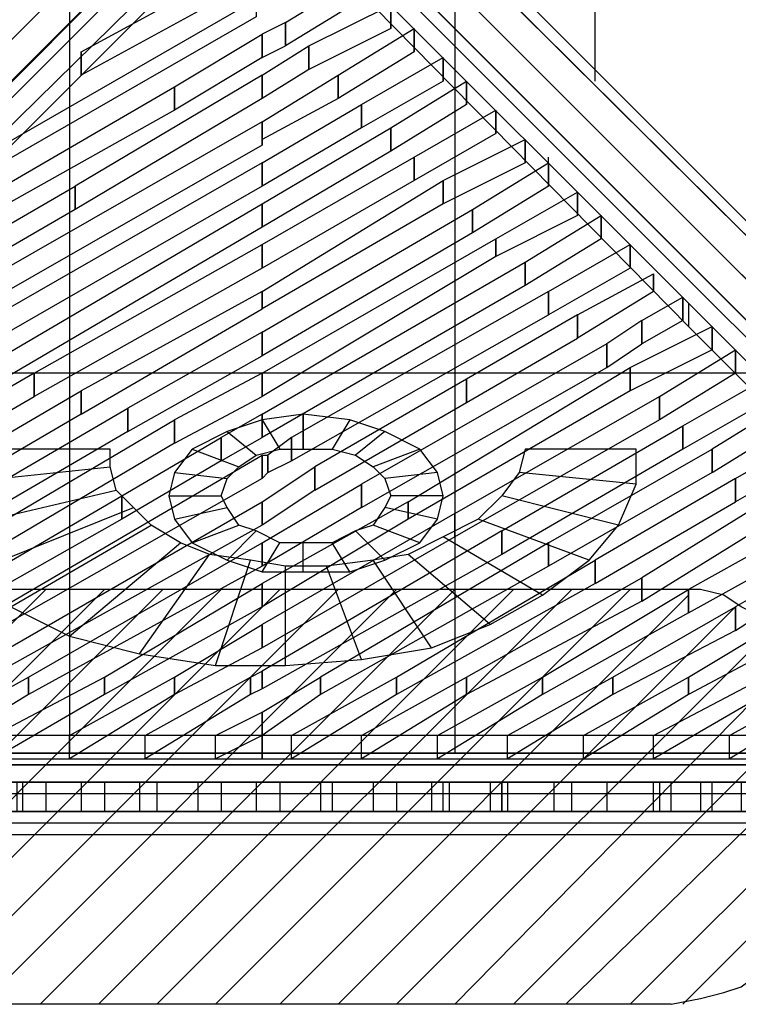
# Model space of a CAD drawing. Units: millimetres. Extents: x -2852 to 6880, y -4299 to 4539.
# Drawn here: x 3465 to 3986, y -1609 to -895 of the extents above; entities that cross this region are included whole.
import ezdxf

# ---------------------------------------------------------------- set-up
doc = ezdxf.new("R2010")
doc.units = ezdxf.units.MM
doc.layers.add('KAISERSLAUTERN', color=7, linetype='Continuous')

msp = doc.modelspace()

# ---------------------------------------------------------------- linework, layer by layer
at = {"layer": 'KAISERSLAUTERN', "lineweight": 25}
for points in [[(3500.98, -29.65), (3500.98, -1426.65)], [(3780.37, -29.65), (3780.37, -1426.65)], [(3881.97, -939.81), (3881.97, -728.14)], [(3699.93, -762), (3683, -774.72), (4292.61, -1384.31), (4313.78, -1371.61)], [(3716.86, -766.24), (3699.93, -762), (4313.78, -1371.61), (4330.71, -1380.07)], [(3699.93, -762), (4313.78, -1371.61)], [(3721.1, -783.17), (3716.86, -766.24), (4330.71, -1380.07), (4334.93, -1392.78)], [(3716.86, -766.24), (4330.71, -1380.07)], [(3606.81, -791.65), (3594.1, -774.72), (2984.51, -1384.31), (2997.2, -1405.48)], [(3594.1, -774.72), (2984.51, -1384.31)], [(3683, -774.72), (3670.3, -791.65), (4284.13, -1405.48), (4292.61, -1384.31)], [(3683, -774.72), (4292.61, -1384.31)], [(3556.01, -783.17), (3564.47, -804.34), (2954.88, -1413.94), (2942.17, -1392.78)], [(3712.64, -804.34), (3721.1, -783.17), (4334.93, -1392.78), (4322.24, -1413.94)], [(3721.1, -783.17), (4334.93, -1392.78)], [(3602.57, -808.58), (3606.81, -791.65), (2997.2, -1405.48), (2988.74, -1422.41)], [(3606.81, -791.65), (2997.2, -1405.48)], [(3670.3, -791.65), (3674.54, -808.58), (4288.37, -1422.41), (4284.13, -1405.48)], [(3670.3, -791.65), (4284.13, -1405.48)], [(3564.47, -804.34), (3585.64, -812.8), (2971.81, -1426.65), (2954.88, -1413.94)], [(3564.47, -804.34), (2954.88, -1413.94)], [(3691.47, -812.8), (3712.64, -804.34), (4322.24, -1413.94), (4305.3, -1426.65)], [(3712.64, -804.34), (4322.24, -1413.94)], [(3585.64, -812.8), (3602.57, -808.58), (2988.74, -1422.41), (2971.81, -1426.65)], [(3585.64, -812.8), (2971.81, -1426.65)], [(3602.57, -808.58), (2988.74, -1422.41)], [(3674.54, -808.58), (3691.47, -812.8), (4305.3, -1426.65), (4288.37, -1422.41), (3674.54, -808.58)], [(4288.37, -1422.41), (4305.3, -1426.65), (4322.24, -1413.94), (4334.93, -1392.78), (4330.71, -1380.07), (4313.78, -1371.61), (4292.61, -1384.31), (4284.13, -1405.48), (4288.37, -1422.41), (3674.54, -808.58)], [(3674.54, -808.58), (4288.37, -1422.41)], [(3691.47, -812.8), (4305.3, -1426.65)], [(3572.95, -859.38), (3327.4, -1100.67), (3327.4, -1117.61), (3572.95, -872.07), (3572.95, -859.38)], [(3708.41, -859.38), (3949.7, -1100.67), (3949.7, -1117.61), (3708.41, -872.07), (3708.41, -859.38)], [(3509.43, -918.64), (3602.57, -867.84), (3602.57, -884.77), (3509.43, -935.57), (3509.43, -918.64)], [(3657.61, -897.48), (3712.64, -863.62), (3712.64, -880.55), (3657.61, -914.42), (3657.61, -897.48)], [(3437.47, -994.84), (3636.44, -880.55), (3636.44, -893.24), (3437.47, -1007.54), (3437.47, -994.84)], [(3674.54, -914.42), (3733.81, -884.77), (3733.81, -901.7), (3674.54, -931.35), (3674.54, -914.42)], [(3695.71, -935.57), (3750.73, -901.7), (3750.73, -918.64), (3695.71, -952.5), (3695.71, -935.57)], [(3577.17, -944.04), (3640.68, -905.94), (3640.68, -922.87), (3577.17, -960.98), (3577.17, -944.04)], [(3640.68, -935.57), (3674.54, -914.42), (3674.54, -931.35), (3640.68, -952.5), (3640.68, -935.57)], [(3712.64, -956.74), (3771.9, -922.87), (3771.9, -939.81), (3712.64, -973.67), (3712.64, -956.74)], [(3640.68, -935.57), (3640.68, -952.5), (3505.2, -1032.94), (3505.2, -1016.01)], [(3640.68, -969.45), (3695.71, -935.57), (3695.71, -952.5), (3640.68, -982.15), (3640.68, -969.45)], [(3733.81, -973.67), (3788.83, -939.81), (3788.83, -956.74), (3733.81, -990.6), (3733.81, -973.67)], [(3365.5, -1066.81), (3577.17, -944.04), (3577.17, -960.98), (3365.5, -1079.5), (3365.5, -1066.81)], [(3640.68, -999.08), (3712.64, -956.74), (3712.64, -973.67), (3640.68, -1016.01), (3640.68, -999.08)], [(3750.73, -994.84), (3810, -960.98), (3810, -977.91), (3750.73, -1011.77), (3750.73, -994.84)], [(3640.68, -969.45), (3640.68, -986.38), (3433.23, -1104.91), (3433.23, -1087.98)], [(3640.68, -1028.71), (3733.81, -973.67), (3733.81, -990.6), (3640.68, -1045.64), (3640.68, -1028.71)], [(3771.9, -1011.77), (3831.17, -982.15), (3831.17, -999.08), (3771.9, -1028.71), (3771.9, -1011.77)], [(3640.68, -1058.33), (3750.73, -994.84), (3750.73, -1011.77), (3640.68, -1075.28), (3640.68, -1058.33)], [(3848.11, -999.08), (3848.11, -994.84)], [(3640.68, -999.08), (3640.68, -1016.01), (3412.08, -1147.23), (3412.08, -1130.3)], [(3793.07, -1032.94), (3848.11, -999.08), (3848.11, -1016.01), (3793.07, -1049.88), (3793.07, -1032.94)], [(3640.68, -1092.22), (3771.9, -1011.77), (3771.9, -1028.71), (3640.68, -1104.91), (3640.68, -1092.22)], [(3344.35, -1109.15), (3505.2, -1016.01), (3505.2, -1032.94), (3344.35, -1126.08), (3344.35, -1109.15)], [(3810, -1054.11), (3869.28, -1020.25), (3869.28, -1037.18), (3810, -1066.81), (3810, -1054.11)], [(3445.94, -1143.01), (3640.68, -1028.71), (3640.68, -1045.64), (3445.94, -1159.95), (3445.94, -1143.01)], [(3640.68, -1121.84), (3793.07, -1032.94), (3793.07, -1049.88), (3640.68, -1138.78), (3640.68, -1121.84)], [(3831.17, -1071.05), (3886.21, -1037.18), (3886.21, -1054.11), (3831.17, -1087.98), (3831.17, -1071.05)], [(3640.68, -1151.47), (3810, -1054.11), (3810, -1066.81), (3640.68, -1168.4), (3640.68, -1151.47)], [(3475.57, -1151.47), (3640.68, -1058.33), (3640.68, -1075.28), (3475.57, -1168.4), (3475.57, -1151.47)], [(3848.11, -1092.22), (3907.38, -1058.33), (3907.38, -1075.28), (3848.11, -1109.15), (3848.11, -1092.22)], [(3640.68, -1181.12), (3831.17, -1071.05), (3831.17, -1087.98), (3640.68, -1198.05), (3640.68, -1181.12)], [(3869.28, -1109.15), (3924.31, -1079.5), (3924.31, -1092.22), (3869.28, -1126.08), (3869.28, -1109.15)], [(3915.84, -1113.37), (3945.48, -1096.44), (3945.48, -1113.37), (3915.84, -1130.3), (3915.84, -1113.37)], [(4195.23, -1346.21), (3949.7, -1100.67), (3949.7, -1117.61), (4195.23, -1363.14), (4195.23, -1346.21)], [(3907.38, -1147.23), (3966.63, -1117.61), (3966.63, -1134.54), (3907.38, -1164.17), (3907.38, -1147.23)], [(3928.53, -1168.4), (3983.57, -1134.54), (3983.57, -1151.47), (3928.53, -1185.34), (3928.53, -1168.4)], [(4339.17, -1151.47), (2942.17, -1151.47)], [(3945.48, -1189.58), (4004.74, -1155.71), (4004.74, -1172.64), (3945.48, -1206.51), (3945.48, -1189.58)], [(3162.31, -1367.38), (3509.43, -1164.17), (3509.43, -1181.12), (3162.31, -1384.31), (3162.31, -1367.38)], [(3289.31, -1325.04), (3543.3, -1176.88), (3543.3, -1193.81), (3289.31, -1341.97), (3289.31, -1325.04)], [(3670.3, -1181.12), (3640.68, -1185.34), (3653.37, -1206.51), (3670.3, -1206.51), (3670.3, -1181.12)], [(3704.17, -1185.34), (3670.3, -1181.12), (3670.3, -1206.51), (3691.47, -1206.51)], [(3412.08, -1282.71), (3577.17, -1185.34), (3577.17, -1202.27), (3412.08, -1299.65), (3412.08, -1282.71)], [(3640.68, -1185.34), (3615.27, -1193.81), (3636.44, -1210.75), (3653.37, -1206.51)], [(3729.58, -1193.81), (3704.17, -1185.34), (3691.47, -1206.51), (3708.41, -1210.75)], [(3539.06, -1240.37), (3611.03, -1198.05), (3611.03, -1214.98), (3539.06, -1257.31), (3539.06, -1240.37)], [(3615.27, -1193.81), (3589.88, -1206.51), (3623.74, -1219.2), (3636.44, -1210.75)], [(3754.97, -1206.51), (3729.58, -1193.81), (3708.41, -1210.75), (3721.1, -1219.2)], [(3983.57, -1227.68), (4042.84, -1193.81), (4042.84, -1210.75), (3983.57, -1244.61), (3983.57, -1227.68)], [(3361.28, -1206.51), (3369.74, -1236.14), (3530.61, -1219.2), (3530.61, -1206.51), (3361.28, -1206.51)], [(3365.5, -1371.61), (3640.68, -1210.75), (3640.68, -1227.68), (3365.5, -1384.31), (3365.5, -1371.61)], [(3589.88, -1206.51), (3577.17, -1223.44), (3615.27, -1227.68), (3623.74, -1219.2)], [(3640.68, -1210.75), (3644.9, -1210.75), (3644.9, -1223.44), (3640.68, -1227.68), (3640.68, -1210.75)], [(3767.68, -1223.44), (3754.97, -1206.51), (3721.1, -1219.2), (3729.58, -1227.68)], [(3911.6, -1231.92), (3911.6, -1206.51), (3831.17, -1206.51), (3826.94, -1223.44)], [(3848.11, -1274.24), (3966.63, -1206.51), (3966.63, -1223.44), (3848.11, -1291.17), (3848.11, -1274.24)], [(3369.74, -1236.14), (3390.91, -1270), (3534.84, -1236.14), (3530.61, -1219.2)], [(3640.68, -1244.61), (3678.78, -1219.2), (3678.78, -1236.14), (3640.68, -1261.54), (3640.68, -1244.61)], [(3577.17, -1223.44), (3572.95, -1240.37), (3611.03, -1240.37), (3615.27, -1227.68)], [(3771.9, -1240.37), (3767.68, -1223.44), (3729.58, -1227.68), (3733.81, -1240.37)], [(3898.9, -1261.54), (3911.6, -1231.92), (3826.94, -1223.44), (3814.24, -1240.37)], [(3640.68, -1274.24), (3712.64, -1231.92), (3712.64, -1248.85), (3640.68, -1291.17), (3640.68, -1274.24)], [(3314.7, -1371.61), (3539.06, -1240.37), (3539.06, -1257.31), (3314.7, -1384.31), (3314.7, -1371.61)], [(3390.91, -1270), (3420.53, -1299.65), (3547.54, -1248.85), (3534.84, -1236.14)], [(3572.95, -1240.37), (3577.17, -1257.31), (3615.27, -1248.85), (3611.03, -1240.37)], [(3767.68, -1257.31), (3771.9, -1240.37), (3733.81, -1240.37), (3729.58, -1248.85)], [(3877.73, -1286.95), (3898.9, -1261.54), (3814.24, -1240.37), (3797.31, -1257.31)], [(3420.53, -1371.61), (3640.68, -1244.61), (3640.68, -1261.54), (3420.53, -1384.31), (3420.53, -1371.61)], [(3746.51, -1244.61), (3746.51, -1257.31), (3640.68, -1320.82), (3640.68, -1303.88)], [(3420.53, -1299.65), (3458.64, -1320.82), (3560.23, -1261.54), (3547.54, -1248.85)], [(3577.17, -1257.31), (3589.88, -1274.24), (3623.74, -1261.54), (3615.27, -1248.85)], [(3780.37, -1253.07), (3780.37, -1270), (3640.68, -1350.44), (3640.68, -1333.51)], [(3754.97, -1274.24), (3767.68, -1257.31), (3729.58, -1248.85), (3721.1, -1261.54)], [(3458.64, -1320.82), (3500.98, -1341.97), (3581.4, -1274.24), (3560.23, -1261.54)], [(3589.88, -1274.24), (3615.27, -1286.95), (3636.44, -1265.78), (3623.74, -1261.54)], [(3729.58, -1286.95), (3754.97, -1274.24), (3721.1, -1261.54), (3708.41, -1265.78)], [(3843.87, -1312.34), (3877.73, -1286.95), (3797.31, -1257.31), (3771.9, -1270)], [(3615.27, -1286.95), (3640.68, -1295.41), (3653.37, -1274.24), (3636.44, -1265.78)], [(3814.24, -1265.78), (3814.24, -1282.71), (3640.68, -1380.07), (3640.68, -1367.38)], [(3704.17, -1295.41), (3729.58, -1286.95), (3708.41, -1265.78), (3691.47, -1274.24)], [(3471.33, -1371.61), (3640.68, -1274.24), (3640.68, -1291.17), (3471.33, -1384.31), (3471.33, -1371.61)], [(3500.98, -1341.97), (3551.78, -1354.68), (3602.57, -1282.71), (3581.4, -1274.24)], [(3640.68, -1295.41), (3670.3, -1295.41), (3670.3, -1274.24), (3653.37, -1274.24)], [(3670.3, -1295.41), (3704.17, -1295.41), (3691.47, -1274.24), (3670.3, -1274.24)], [(3848.11, -1274.24), (3848.11, -1291.17), (3683, -1384.31), (3683, -1371.61)], [(3805.77, -1333.51), (3843.87, -1312.34), (3771.9, -1270), (3746.51, -1282.71)], [(3551.78, -1354.68), (3606.81, -1363.14), (3632.2, -1286.95), (3602.57, -1282.71)], [(3763.44, -1350.44), (3805.77, -1333.51), (3746.51, -1282.71), (3721.1, -1286.95)], [(3606.81, -1363.14), (3657.61, -1363.14), (3657.61, -1291.17), (3632.2, -1286.95)], [(3712.64, -1358.9), (3763.44, -1350.44), (3721.1, -1286.95), (3687.24, -1291.17)], [(3738.03, -1371.61), (3881.97, -1286.95), (3881.97, -1303.88), (3738.03, -1384.31), (3738.03, -1371.61)], [(3657.61, -1363.14), (3712.64, -1358.9), (3687.24, -1291.17), (3657.61, -1291.17)], [(3526.37, -1371.61), (3640.68, -1303.88), (3640.68, -1320.82), (3526.37, -1384.31), (3526.37, -1371.61)], [(3788.83, -1371.61), (3915.84, -1299.65), (3915.84, -1316.58), (3788.83, -1384.31), (3788.83, -1371.61)], [(3484.04, -1308.1), (3246.97, -1545.18)], [(3526.37, -1308.1), (3263.9, -1570.57)], [(3568.71, -1308.1), (3285.07, -1591.74)], [(3611.03, -1308.1), (3314.7, -1604.45)], [(3937.01, -1308.1), (3340.11, -1308.1)], [(3653.37, -1308.1), (3352.8, -1608.67)], [(3695.71, -1308.1), (3395.14, -1608.67)], [(3738.03, -1308.1), (3437.47, -1608.67)], [(3780.37, -1308.1), (3479.81, -1608.67)], [(3822.7, -1308.1), (3522.15, -1608.67)], [(3865.04, -1308.1), (3564.47, -1608.67)], [(3907.38, -1308.1), (3606.81, -1608.67)], [(3949.7, -1312.34), (3653.37, -1608.67)], [(3843.87, -1371.61), (3949.7, -1308.1), (3949.7, -1325.04), (3843.87, -1384.31), (3843.87, -1371.61)], [(4038.6, -1409.72), (4038.6, -1388.55), (4034.36, -1371.61), (4025.91, -1358.9), (4017.43, -1341.97), (4004.74, -1329.27), (3987.8, -1320.82), (3975.11, -1312.34), (3958.18, -1308.1), (3937.01, -1308.1)], [(3983.57, -1320.82), (3695.71, -1608.67)], [(3894.67, -1371.61), (3983.57, -1320.82), (3983.57, -1337.75), (3894.67, -1384.31), (3894.67, -1371.61)], [(3577.17, -1371.61), (3640.68, -1333.51), (3640.68, -1350.44), (3577.17, -1384.31), (3577.17, -1371.61)], [(3949.7, -1371.61), (4013.21, -1333.51), (4013.21, -1350.44), (3949.7, -1384.31), (3949.7, -1371.61)], [(4008.97, -1337.75), (3738.03, -1608.67)], [(4025.91, -1358.9), (3780.37, -1608.67)], [(3632.2, -1371.61), (3640.68, -1367.38), (3640.68, -1380.07), (3632.2, -1384.31), (3632.2, -1371.61)], [(3395.14, -1413.94), (3471.33, -1371.61), (3471.33, -1384.31), (3395.14, -1430.87), (3395.14, -1413.94)], [(3445.94, -1413.94), (3526.37, -1371.61), (3526.37, -1384.31), (3445.94, -1430.87), (3445.94, -1413.94)], [(3500.98, -1413.94), (3577.17, -1371.61), (3577.17, -1384.31), (3500.98, -1430.87), (3500.98, -1413.94)], [(3556.01, -1413.94), (3632.2, -1371.61), (3632.2, -1384.31), (3556.01, -1430.87), (3556.01, -1413.94)], [(3640.68, -1397), (3683, -1371.61), (3683, -1384.31), (3640.68, -1413.94), (3640.68, -1397)], [(3661.85, -1413.94), (3738.03, -1371.61), (3738.03, -1384.31), (3661.85, -1430.87), (3661.85, -1413.94)], [(3712.64, -1413.94), (3788.83, -1371.61), (3788.83, -1384.31), (3712.64, -1430.87), (3712.64, -1413.94)], [(3767.68, -1413.94), (3843.87, -1371.61), (3843.87, -1384.31), (3767.68, -1430.87), (3767.68, -1413.94)], [(3818.48, -1413.94), (3894.67, -1371.61), (3894.67, -1384.31), (3818.48, -1430.87), (3818.48, -1413.94)], [(3873.51, -1413.94), (3949.7, -1371.61), (3949.7, -1384.31), (3873.51, -1430.87), (3873.51, -1413.94)], [(3924.31, -1413.94), (4004.74, -1371.61), (4004.74, -1384.31), (3924.31, -1430.87), (3924.31, -1413.94)], [(3979.35, -1413.94), (4055.53, -1371.61), (4055.53, -1384.31), (3979.35, -1430.87), (3979.35, -1413.94)], [(3606.81, -1413.94), (3640.68, -1397), (3640.68, -1413.94), (3606.81, -1430.87), (3606.81, -1413.94)], [(4038.6, -1392.78), (3822.7, -1608.67)], [(3640.68, -1430.87), (3640.68, -1413.94), (3149.61, -1413.94), (3149.61, -1430.87), (3640.68, -1430.87)], [(4127.5, -1430.87), (4127.5, -1413.94), (3640.68, -1413.94), (3640.68, -1430.87), (4127.5, -1430.87)], [(4250.27, -1435.11), (4250.27, -1426.65), (3026.85, -1426.65), (3026.85, -1435.11), (4250.27, -1435.11)], [(4250.27, -1435.11), (4250.27, -1426.65), (3026.85, -1426.65), (3026.85, -1435.11)], [(4250.27, -1426.65), (3026.85, -1426.65)], [(4250.27, -1435.11), (4250.27, -1426.65), (3026.85, -1426.65), (3026.85, -1435.11), (4250.27, -1435.11)], [(4250.27, -1435.11), (4250.27, -1426.65), (3026.85, -1426.65), (3026.85, -1435.11)], [(4250.27, -1426.65), (3026.85, -1426.65)], [(4250.27, -1435.11), (4250.27, -1456.28), (3026.85, -1456.28), (3026.85, -1435.11)], [(4250.27, -1456.28), (4250.27, -1435.11), (3026.85, -1435.11), (3026.85, -1456.28)], [(4250.27, -1435.11), (3026.85, -1435.11)], [(4250.27, -1435.11), (3026.85, -1435.11)], [(4250.27, -1435.11), (4250.27, -1456.28), (3026.85, -1456.28), (3026.85, -1435.11)], [(4250.27, -1456.28), (4250.27, -1435.11), (3026.85, -1435.11), (3026.85, -1456.28)], [(4250.27, -1435.11), (3026.85, -1435.11)], [(4250.27, -1435.11), (3026.85, -1435.11)], [(4038.6, -1435.11), (3860.8, -1608.67)], [(4127.5, -1468.97), (4127.5, -1447.8), (3149.61, -1447.8), (3149.61, -1468.97), (4127.5, -1468.97)], [(4127.5, -1468.97), (4127.5, -1447.8), (3149.61, -1447.8), (3149.61, -1468.97), (4127.5, -1468.97)], [(4127.5, -1447.8), (3149.61, -1447.8)], [(3149.61, -1447.8), (4127.5, -1447.8)], [(3382.43, -1447.8), (3881.97, -1447.8)], [(3395.14, -1447.8), (3729.58, -1447.8)], [(3924.31, -1468.97), (3924.31, -1447.8), (3424.77, -1447.8), (3424.77, -1468.97), (3924.31, -1468.97)], [(3771.9, -1468.97), (3771.9, -1447.8), (3441.7, -1447.8), (3441.7, -1468.97), (3771.9, -1468.97)], [(3814.24, -1468.97), (3814.24, -1447.8), (3462.87, -1447.8), (3462.87, -1468.97), (3814.24, -1468.97)], [(3966.63, -1468.97), (3966.63, -1447.8), (3467.11, -1447.8), (3467.11, -1468.97), (3966.63, -1468.97)], [(3814.24, -1468.97), (3814.24, -1447.8), (3484.04, -1447.8), (3484.04, -1468.97), (3814.24, -1468.97)], [(4008.97, -1468.97), (4008.97, -1447.8), (3509.43, -1447.8), (3509.43, -1468.97), (4008.97, -1468.97)], [(3865.04, -1468.97), (3865.04, -1447.8), (3526.37, -1447.8), (3526.37, -1468.97), (3865.04, -1468.97)], [(4051.31, -1468.97), (4051.31, -1447.8), (3551.78, -1447.8), (3551.78, -1468.97), (4051.31, -1468.97)], [(3937.01, -1468.97), (3937.01, -1447.8), (3564.47, -1447.8), (3564.47, -1468.97), (3937.01, -1468.97)], [(4093.64, -1468.97), (4093.64, -1447.8), (3594.1, -1447.8), (3594.1, -1468.97), (4093.64, -1468.97)], [(4305.3, -1468.97), (4305.3, -1447.8), (3611.03, -1447.8), (3611.03, -1468.97), (4305.3, -1468.97)], [(4135.98, -1468.97), (4135.98, -1447.8), (3636.44, -1447.8), (3636.44, -1468.97), (4135.98, -1468.97)], [(4305.3, -1468.97), (4305.3, -1447.8), (3653.37, -1447.8), (3653.37, -1468.97), (4305.3, -1468.97)], [(4157.15, -1468.97), (4157.15, -1447.8), (3683, -1447.8), (3683, -1468.97), (4157.15, -1468.97)], [(4305.3, -1468.97), (4305.3, -1447.8), (3691.47, -1447.8), (3691.47, -1468.97), (4305.3, -1468.97)], [(4169.84, -1468.97), (4169.84, -1447.8), (3721.1, -1447.8), (3721.1, -1468.97), (4169.84, -1468.97)], [(4305.3, -1468.97), (4305.3, -1447.8), (3738.03, -1447.8), (3738.03, -1468.97), (4305.3, -1468.97)], [(4186.78, -1468.97), (4186.78, -1447.8), (3763.44, -1447.8), (3763.44, -1468.97), (4186.78, -1468.97)], [(4305.3, -1468.97), (4305.3, -1447.8), (3776.14, -1447.8), (3776.14, -1468.97), (4305.3, -1468.97)], [(4207.95, -1468.97), (4207.95, -1447.8), (3805.77, -1447.8), (3805.77, -1468.97), (4207.95, -1468.97)], [(3852.34, -1468.97), (3852.34, -1447.8), (3814.24, -1447.8), (3814.24, -1468.97), (3852.34, -1468.97)], [(4305.3, -1468.97), (4305.3, -1447.8), (3818.48, -1447.8), (3818.48, -1468.97), (4305.3, -1468.97)], [(3852.34, -1447.8), (3890.45, -1447.8), (3890.45, -1468.97), (3852.34, -1468.97)], [(3890.45, -1447.8), (3928.53, -1447.8), (3928.53, -1468.97), (3890.45, -1468.97)], [(3928.53, -1447.8), (3958.18, -1447.8), (3958.18, -1468.97), (3928.53, -1468.97)], [(3958.18, -1447.8), (3987.8, -1447.8), (3987.8, -1468.97), (3958.18, -1468.97)], [(4250.27, -1456.28), (4250.27, -1477.45), (3026.85, -1477.45), (3026.85, -1456.28)], [(4250.27, -1477.45), (4250.27, -1456.28), (3026.85, -1456.28), (3026.85, -1477.45)], [(4250.27, -1456.28), (3026.85, -1456.28)], [(4250.27, -1456.28), (3026.85, -1456.28)], [(4250.27, -1456.28), (4250.27, -1477.45), (3026.85, -1477.45), (3026.85, -1456.28)], [(4250.27, -1477.45), (4250.27, -1456.28), (3026.85, -1456.28), (3026.85, -1477.45)], [(4250.27, -1456.28), (3026.85, -1456.28)], [(4250.27, -1456.28), (3026.85, -1456.28)], [(4127.5, -1468.97), (3149.61, -1468.97)], [(3149.61, -1468.97), (4127.5, -1468.97)], [(4250.27, -1477.45), (4250.27, -1485.91), (3026.85, -1485.91), (3026.85, -1477.45)], [(4250.27, -1485.91), (4250.27, -1477.45), (3026.85, -1477.45), (3026.85, -1485.91)], [(4250.27, -1477.45), (3026.85, -1477.45)], [(4250.27, -1477.45), (3026.85, -1477.45)], [(4250.27, -1477.45), (4250.27, -1485.91), (3026.85, -1485.91), (3026.85, -1477.45)], [(4250.27, -1485.91), (4250.27, -1477.45), (3026.85, -1477.45), (3026.85, -1485.91)], [(4250.27, -1477.45), (3026.85, -1477.45)], [(4250.27, -1477.45), (3026.85, -1477.45)], [(4038.6, -1477.45), (3907.38, -1608.67)], [(4250.27, -1485.91), (3026.85, -1485.91)], [(4250.27, -1485.91), (3026.85, -1485.91)], [(3937.01, -1608.67), (3958.18, -1604.45), (3975.11, -1600.21), (3987.8, -1595.98), (4004.74, -1583.28), (4017.43, -1570.57), (4025.91, -1557.87), (4034.36, -1540.94), (4038.6, -1524.01), (4038.6, -1507.08)], [(4038.6, -1515.55), (3945.48, -1608.67)], [(3937.01, -1608.67), (3340.11, -1608.67)]]:
    msp.add_lwpolyline(points, dxfattribs=at)
for points, knots in [([(3733.81, -884.77), (3733.81, -884.77), (3733.81, -901.7), (3733.81, -901.7), (3733.81, -901.7), (3733.81, -884.77), (3733.81, -884.77)], [0, 0, 0, 0, 1, 1, 1, 2, 2, 2, 2]), ([(3640.68, -905.94), (3640.68, -905.94), (3657.61, -897.48), (3657.61, -897.48), (3657.61, -897.48), (3657.61, -914.42), (3657.61, -914.42), (3657.61, -914.42), (3640.68, -922.87), (3640.68, -922.87), (3640.68, -922.87), (3640.68, -905.94), (3640.68, -905.94), (3640.68, -905.94), (3640.68, -922.87), (3640.68, -922.87), (3640.68, -922.87), (3640.68, -905.94), (3640.68, -905.94)], [0, 0, 0, 0, 1, 1, 1, 2, 2, 2, 3, 3, 3, 4, 4, 4, 5, 5, 5, 6, 6, 6, 6]), ([(3657.61, -897.48), (3657.61, -897.48), (3657.61, -914.42), (3657.61, -914.42), (3657.61, -914.42), (3657.61, -897.48), (3657.61, -897.48)], [0, 0, 0, 0, 1, 1, 1, 2, 2, 2, 2]), ([(3750.73, -901.7), (3750.73, -901.7), (3750.73, -918.64), (3750.73, -918.64), (3750.73, -918.64), (3750.73, -901.7), (3750.73, -901.7)], [0, 0, 0, 0, 1, 1, 1, 2, 2, 2, 2]), ([(3509.43, -918.64), (3509.43, -918.64), (3509.43, -935.57), (3509.43, -935.57), (3509.43, -935.57), (3509.43, -918.64), (3509.43, -918.64)], [0, 0, 0, 0, 1, 1, 1, 2, 2, 2, 2]), ([(3674.54, -914.42), (3674.54, -914.42), (3674.54, -931.35), (3674.54, -931.35), (3674.54, -931.35), (3674.54, -914.42), (3674.54, -914.42)], [0, 0, 0, 0, 1, 1, 1, 2, 2, 2, 2]), ([(3771.9, -922.87), (3771.9, -922.87), (3771.9, -939.81), (3771.9, -939.81), (3771.9, -939.81), (3771.9, -922.87), (3771.9, -922.87)], [0, 0, 0, 0, 1, 1, 1, 2, 2, 2, 2]), ([(3640.68, -935.57), (3640.68, -935.57), (3640.68, -952.5), (3640.68, -952.5), (3640.68, -952.5), (3640.68, -935.57), (3640.68, -935.57), (3640.68, -935.57), (3505.2, -1016.01), (3505.2, -1016.01)], [0, 0, 0, 0, 1, 1, 1, 2, 2, 2, 3, 3, 3, 3]), ([(3695.71, -935.57), (3695.71, -935.57), (3695.71, -952.5), (3695.71, -952.5), (3695.71, -952.5), (3695.71, -935.57), (3695.71, -935.57)], [0, 0, 0, 0, 1, 1, 1, 2, 2, 2, 2]), ([(3788.83, -939.81), (3788.83, -939.81), (3788.83, -956.74), (3788.83, -956.74), (3788.83, -956.74), (3788.83, -939.81), (3788.83, -939.81)], [0, 0, 0, 0, 1, 1, 1, 2, 2, 2, 2]), ([(3577.17, -944.04), (3577.17, -944.04), (3577.17, -960.98), (3577.17, -960.98), (3577.17, -960.98), (3577.17, -944.04), (3577.17, -944.04)], [0, 0, 0, 0, 1, 1, 1, 2, 2, 2, 2]), ([(3712.64, -956.74), (3712.64, -956.74), (3712.64, -973.67), (3712.64, -973.67), (3712.64, -973.67), (3712.64, -956.74), (3712.64, -956.74)], [0, 0, 0, 0, 1, 1, 1, 2, 2, 2, 2]), ([(3810, -960.98), (3810, -960.98), (3810, -977.91), (3810, -977.91), (3810, -977.91), (3810, -960.98), (3810, -960.98)], [0, 0, 0, 0, 1, 1, 1, 2, 2, 2, 2]), ([(3640.68, -969.45), (3640.68, -969.45), (3640.68, -986.38), (3640.68, -986.38), (3640.68, -986.38), (3640.68, -969.45), (3640.68, -969.45), (3640.68, -969.45), (3433.23, -1087.98), (3433.23, -1087.98)], [0, 0, 0, 0, 1, 1, 1, 2, 2, 2, 3, 3, 3, 3]), ([(3733.81, -973.67), (3733.81, -973.67), (3733.81, -990.6), (3733.81, -990.6), (3733.81, -990.6), (3733.81, -973.67), (3733.81, -973.67)], [0, 0, 0, 0, 1, 1, 1, 2, 2, 2, 2]), ([(3831.17, -982.15), (3831.17, -982.15), (3831.17, -999.08), (3831.17, -999.08), (3831.17, -999.08), (3831.17, -982.15), (3831.17, -982.15)], [0, 0, 0, 0, 1, 1, 1, 2, 2, 2, 2]), ([(3750.73, -994.84), (3750.73, -994.84), (3750.73, -1011.77), (3750.73, -1011.77), (3750.73, -1011.77), (3750.73, -994.84), (3750.73, -994.84)], [0, 0, 0, 0, 1, 1, 1, 2, 2, 2, 2]), ([(3640.68, -999.08), (3640.68, -999.08), (3640.68, -1016.01), (3640.68, -1016.01), (3640.68, -1016.01), (3640.68, -999.08), (3640.68, -999.08), (3640.68, -999.08), (3412.08, -1130.3), (3412.08, -1130.3)], [0, 0, 0, 0, 1, 1, 1, 2, 2, 2, 3, 3, 3, 3]), ([(3848.11, -999.08), (3848.11, -999.08), (3848.11, -1016.01), (3848.11, -1016.01), (3848.11, -1016.01), (3848.11, -999.08), (3848.11, -999.08)], [0, 0, 0, 0, 1, 1, 1, 2, 2, 2, 2]), ([(3771.9, -1011.77), (3771.9, -1011.77), (3771.9, -1028.71), (3771.9, -1028.71), (3771.9, -1028.71), (3771.9, -1011.77), (3771.9, -1011.77)], [0, 0, 0, 0, 1, 1, 1, 2, 2, 2, 2]), ([(3505.2, -1016.01), (3505.2, -1016.01), (3505.2, -1032.94), (3505.2, -1032.94), (3505.2, -1032.94), (3505.2, -1016.01), (3505.2, -1016.01)], [0, 0, 0, 0, 1, 1, 1, 2, 2, 2, 2]), ([(3869.28, -1020.25), (3869.28, -1020.25), (3869.28, -1037.18), (3869.28, -1037.18), (3869.28, -1037.18), (3869.28, -1020.25), (3869.28, -1020.25)], [0, 0, 0, 0, 1, 1, 1, 2, 2, 2, 2]), ([(3640.68, -1028.71), (3640.68, -1028.71), (3640.68, -1045.64), (3640.68, -1045.64), (3640.68, -1045.64), (3640.68, -1028.71), (3640.68, -1028.71)], [0, 0, 0, 0, 1, 1, 1, 2, 2, 2, 2]), ([(3793.07, -1032.94), (3793.07, -1032.94), (3793.07, -1049.88), (3793.07, -1049.88), (3793.07, -1049.88), (3793.07, -1032.94), (3793.07, -1032.94)], [0, 0, 0, 0, 1, 1, 1, 2, 2, 2, 2]), ([(3886.21, -1037.18), (3886.21, -1037.18), (3886.21, -1054.11), (3886.21, -1054.11), (3886.21, -1054.11), (3886.21, -1037.18), (3886.21, -1037.18)], [0, 0, 0, 0, 1, 1, 1, 2, 2, 2, 2]), ([(3810, -1054.11), (3810, -1054.11), (3810, -1066.81), (3810, -1066.81), (3810, -1066.81), (3810, -1054.11), (3810, -1054.11)], [0, 0, 0, 0, 1, 1, 1, 2, 2, 2, 2]), ([(3640.68, -1058.33), (3640.68, -1058.33), (3640.68, -1075.28), (3640.68, -1075.28), (3640.68, -1075.28), (3640.68, -1058.33), (3640.68, -1058.33)], [0, 0, 0, 0, 1, 1, 1, 2, 2, 2, 2]), ([(3907.38, -1058.33), (3907.38, -1058.33), (3907.38, -1075.28), (3907.38, -1075.28), (3907.38, -1075.28), (3907.38, -1058.33), (3907.38, -1058.33)], [0, 0, 0, 0, 1, 1, 1, 2, 2, 2, 2]), ([(3831.17, -1071.05), (3831.17, -1071.05), (3831.17, -1087.98), (3831.17, -1087.98), (3831.17, -1087.98), (3831.17, -1071.05), (3831.17, -1071.05)], [0, 0, 0, 0, 1, 1, 1, 2, 2, 2, 2]), ([(3924.31, -1079.5), (3924.31, -1079.5), (3924.31, -1092.22), (3924.31, -1092.22), (3924.31, -1092.22), (3924.31, -1079.5), (3924.31, -1079.5)], [0, 0, 0, 0, 1, 1, 1, 2, 2, 2, 2]), ([(3509.43, -1164.17), (3509.43, -1164.17), (3640.68, -1092.22), (3640.68, -1092.22), (3640.68, -1092.22), (3640.68, -1104.91), (3640.68, -1104.91), (3640.68, -1104.91), (3509.43, -1181.12), (3509.43, -1181.12), (3509.43, -1181.12), (3509.43, -1164.17), (3509.43, -1164.17), (3509.43, -1164.17), (3509.43, -1181.12), (3509.43, -1181.12), (3509.43, -1181.12), (3509.43, -1164.17), (3509.43, -1164.17)], [0, 0, 0, 0, 1, 1, 1, 2, 2, 2, 3, 3, 3, 4, 4, 4, 5, 5, 5, 6, 6, 6, 6]), ([(3640.68, -1092.22), (3640.68, -1092.22), (3640.68, -1104.91), (3640.68, -1104.91), (3640.68, -1104.91), (3640.68, -1092.22), (3640.68, -1092.22)], [0, 0, 0, 0, 1, 1, 1, 2, 2, 2, 2]), ([(3661.85, -1198.05), (3661.85, -1198.05), (3848.11, -1092.22), (3848.11, -1092.22), (3848.11, -1092.22), (3848.11, -1109.15), (3848.11, -1109.15), (3848.11, -1109.15), (3661.85, -1214.98), (3661.85, -1214.98), (3661.85, -1214.98), (3661.85, -1198.05), (3661.85, -1198.05), (3661.85, -1198.05), (3661.85, -1214.98), (3661.85, -1214.98), (3661.85, -1214.98), (3661.85, -1198.05), (3661.85, -1198.05)], [0, 0, 0, 0, 1, 1, 1, 2, 2, 2, 3, 3, 3, 4, 4, 4, 5, 5, 5, 6, 6, 6, 6]), ([(3848.11, -1092.22), (3848.11, -1092.22), (3848.11, -1109.15), (3848.11, -1109.15), (3848.11, -1109.15), (3848.11, -1092.22), (3848.11, -1092.22)], [0, 0, 0, 0, 1, 1, 1, 2, 2, 2, 2]), ([(3945.48, -1096.44), (3945.48, -1096.44), (3945.48, -1113.37), (3945.48, -1113.37), (3945.48, -1113.37), (3945.48, -1096.44), (3945.48, -1096.44)], [0, 0, 0, 0, 1, 1, 1, 2, 2, 2, 2]), ([(3788.83, -1155.71), (3788.83, -1155.71), (3869.28, -1109.15), (3869.28, -1109.15), (3869.28, -1109.15), (3869.28, -1126.08), (3869.28, -1126.08), (3869.28, -1126.08), (3788.83, -1172.64), (3788.83, -1172.64), (3788.83, -1172.64), (3788.83, -1155.71), (3788.83, -1155.71), (3788.83, -1155.71), (3788.83, -1172.64), (3788.83, -1172.64), (3788.83, -1172.64), (3788.83, -1155.71), (3788.83, -1155.71)], [0, 0, 0, 0, 1, 1, 1, 2, 2, 2, 3, 3, 3, 4, 4, 4, 5, 5, 5, 6, 6, 6, 6]), ([(3869.28, -1109.15), (3869.28, -1109.15), (3869.28, -1126.08), (3869.28, -1126.08), (3869.28, -1126.08), (3869.28, -1109.15), (3869.28, -1109.15)], [0, 0, 0, 0, 1, 1, 1, 2, 2, 2, 2]), ([(3890.45, -1130.3), (3890.45, -1130.3), (3915.84, -1113.37), (3915.84, -1113.37), (3915.84, -1113.37), (3915.84, -1130.3), (3915.84, -1130.3), (3915.84, -1130.3), (3890.45, -1147.23), (3890.45, -1147.23), (3890.45, -1147.23), (3890.45, -1130.3), (3890.45, -1130.3), (3890.45, -1130.3), (3890.45, -1147.23), (3890.45, -1147.23), (3890.45, -1147.23), (3890.45, -1130.3), (3890.45, -1130.3)], [0, 0, 0, 0, 1, 1, 1, 2, 2, 2, 3, 3, 3, 4, 4, 4, 5, 5, 5, 6, 6, 6, 6]), ([(3915.84, -1113.37), (3915.84, -1113.37), (3915.84, -1130.3), (3915.84, -1130.3), (3915.84, -1130.3), (3915.84, -1113.37), (3915.84, -1113.37)], [0, 0, 0, 0, 1, 1, 1, 2, 2, 2, 2]), ([(3966.63, -1117.61), (3966.63, -1117.61), (3966.63, -1134.54), (3966.63, -1134.54), (3966.63, -1134.54), (3966.63, -1117.61), (3966.63, -1117.61)], [0, 0, 0, 0, 1, 1, 1, 2, 2, 2, 2]), ([(3543.3, -1176.88), (3543.3, -1176.88), (3640.68, -1121.84), (3640.68, -1121.84), (3640.68, -1121.84), (3640.68, -1138.78), (3640.68, -1138.78), (3640.68, -1138.78), (3543.3, -1193.81), (3543.3, -1193.81), (3543.3, -1193.81), (3543.3, -1176.88), (3543.3, -1176.88), (3543.3, -1176.88), (3543.3, -1193.81), (3543.3, -1193.81), (3543.3, -1193.81), (3543.3, -1176.88), (3543.3, -1176.88)], [0, 0, 0, 0, 1, 1, 1, 2, 2, 2, 3, 3, 3, 4, 4, 4, 5, 5, 5, 6, 6, 6, 6]), ([(3640.68, -1121.84), (3640.68, -1121.84), (3640.68, -1138.78), (3640.68, -1138.78), (3640.68, -1138.78), (3640.68, -1121.84), (3640.68, -1121.84)], [0, 0, 0, 0, 1, 1, 1, 2, 2, 2, 2]), ([(3712.64, -1231.92), (3712.64, -1231.92), (3890.45, -1130.3), (3890.45, -1130.3), (3890.45, -1130.3), (3890.45, -1147.23), (3890.45, -1147.23), (3890.45, -1147.23), (3712.64, -1248.85), (3712.64, -1248.85), (3712.64, -1248.85), (3712.64, -1231.92), (3712.64, -1231.92), (3712.64, -1231.92), (3712.64, -1248.85), (3712.64, -1248.85), (3712.64, -1248.85), (3712.64, -1231.92), (3712.64, -1231.92)], [0, 0, 0, 0, 1, 1, 1, 2, 2, 2, 3, 3, 3, 4, 4, 4, 5, 5, 5, 6, 6, 6, 6]), ([(3983.57, -1134.54), (3983.57, -1134.54), (3983.57, -1151.47), (3983.57, -1151.47), (3983.57, -1151.47), (3983.57, -1134.54), (3983.57, -1134.54)], [0, 0, 0, 0, 1, 1, 1, 2, 2, 2, 2]), ([(3746.51, -1244.61), (3746.51, -1244.61), (3907.38, -1147.23), (3907.38, -1147.23), (3907.38, -1147.23), (3907.38, -1164.17), (3907.38, -1164.17), (3907.38, -1164.17), (3746.51, -1257.31), (3746.51, -1257.31), (3746.51, -1257.31), (3746.51, -1244.61), (3746.51, -1244.61), (3746.51, -1244.61), (3746.51, -1257.31), (3746.51, -1257.31), (3746.51, -1257.31), (3746.51, -1244.61), (3746.51, -1244.61), (3746.51, -1244.61), (3640.68, -1303.88), (3640.68, -1303.88)], [0, 0, 0, 0, 1, 1, 1, 2, 2, 2, 3, 3, 3, 4, 4, 4, 5, 5, 5, 6, 6, 6, 7, 7, 7, 7]), ([(3907.38, -1147.23), (3907.38, -1147.23), (3907.38, -1164.17), (3907.38, -1164.17), (3907.38, -1164.17), (3907.38, -1147.23), (3907.38, -1147.23)], [0, 0, 0, 0, 1, 1, 1, 2, 2, 2, 2]), ([(3213.1, -1303.88), (3213.1, -1303.88), (3475.57, -1151.47), (3475.57, -1151.47), (3475.57, -1151.47), (3475.57, -1168.4), (3475.57, -1168.4), (3475.57, -1168.4), (3213.1, -1320.82), (3213.1, -1320.82), (3213.1, -1320.82), (3213.1, -1303.88), (3213.1, -1303.88), (3213.1, -1303.88), (3213.1, -1320.82), (3213.1, -1320.82), (3213.1, -1320.82), (3213.1, -1303.88), (3213.1, -1303.88)], [0, 0, 0, 0, 1, 1, 1, 2, 2, 2, 3, 3, 3, 4, 4, 4, 5, 5, 5, 6, 6, 6, 6]), ([(3475.57, -1151.47), (3475.57, -1151.47), (3475.57, -1168.4), (3475.57, -1168.4), (3475.57, -1168.4), (3475.57, -1151.47), (3475.57, -1151.47)], [0, 0, 0, 0, 1, 1, 1, 2, 2, 2, 2]), ([(3577.17, -1185.34), (3577.17, -1185.34), (3640.68, -1151.47), (3640.68, -1151.47), (3640.68, -1151.47), (3640.68, -1168.4), (3640.68, -1168.4), (3640.68, -1168.4), (3577.17, -1202.27), (3577.17, -1202.27), (3577.17, -1202.27), (3577.17, -1185.34), (3577.17, -1185.34), (3577.17, -1185.34), (3577.17, -1202.27), (3577.17, -1202.27), (3577.17, -1202.27), (3577.17, -1185.34), (3577.17, -1185.34)], [0, 0, 0, 0, 1, 1, 1, 2, 2, 2, 3, 3, 3, 4, 4, 4, 5, 5, 5, 6, 6, 6, 6]), ([(3640.68, -1151.47), (3640.68, -1151.47), (3640.68, -1168.4), (3640.68, -1168.4), (3640.68, -1168.4), (3640.68, -1151.47), (3640.68, -1151.47)], [0, 0, 0, 0, 1, 1, 1, 2, 2, 2, 2]), ([(3678.78, -1219.2), (3678.78, -1219.2), (3788.83, -1155.71), (3788.83, -1155.71), (3788.83, -1155.71), (3788.83, -1172.64), (3788.83, -1172.64), (3788.83, -1172.64), (3678.78, -1236.14), (3678.78, -1236.14), (3678.78, -1236.14), (3678.78, -1219.2), (3678.78, -1219.2), (3678.78, -1219.2), (3678.78, -1236.14), (3678.78, -1236.14), (3678.78, -1236.14), (3678.78, -1219.2), (3678.78, -1219.2)], [0, 0, 0, 0, 1, 1, 1, 2, 2, 2, 3, 3, 3, 4, 4, 4, 5, 5, 5, 6, 6, 6, 6]), ([(3780.37, -1253.07), (3780.37, -1253.07), (3928.53, -1168.4), (3928.53, -1168.4), (3928.53, -1168.4), (3928.53, -1185.34), (3928.53, -1185.34), (3928.53, -1185.34), (3780.37, -1270), (3780.37, -1270), (3780.37, -1270), (3780.37, -1253.07), (3780.37, -1253.07), (3780.37, -1253.07), (3780.37, -1270), (3780.37, -1270), (3780.37, -1270), (3780.37, -1253.07), (3780.37, -1253.07), (3780.37, -1253.07), (3640.68, -1333.51), (3640.68, -1333.51)], [0, 0, 0, 0, 1, 1, 1, 2, 2, 2, 3, 3, 3, 4, 4, 4, 5, 5, 5, 6, 6, 6, 7, 7, 7, 7]), ([(3928.53, -1168.4), (3928.53, -1168.4), (3928.53, -1185.34), (3928.53, -1185.34), (3928.53, -1185.34), (3928.53, -1168.4), (3928.53, -1168.4)], [0, 0, 0, 0, 1, 1, 1, 2, 2, 2, 2]), ([(3966.63, -1206.51), (3966.63, -1206.51), (4021.67, -1172.64), (4021.67, -1172.64), (4021.67, -1172.64), (4021.67, -1189.58), (4021.67, -1189.58), (4021.67, -1189.58), (3966.63, -1223.44), (3966.63, -1223.44), (3966.63, -1223.44), (3966.63, -1206.51), (3966.63, -1206.51), (3966.63, -1206.51), (3966.63, -1223.44), (3966.63, -1223.44), (3966.63, -1223.44), (3966.63, -1206.51), (3966.63, -1206.51)], [0, 0, 0, 0, 1, 1, 1, 2, 2, 2, 3, 3, 3, 4, 4, 4, 5, 5, 5, 6, 6, 6, 6]), ([(3611.03, -1198.05), (3611.03, -1198.05), (3640.68, -1181.12), (3640.68, -1181.12), (3640.68, -1181.12), (3640.68, -1198.05), (3640.68, -1198.05), (3640.68, -1198.05), (3611.03, -1214.98), (3611.03, -1214.98), (3611.03, -1214.98), (3611.03, -1198.05), (3611.03, -1198.05), (3611.03, -1198.05), (3611.03, -1214.98), (3611.03, -1214.98), (3611.03, -1214.98), (3611.03, -1198.05), (3611.03, -1198.05)], [0, 0, 0, 0, 1, 1, 1, 2, 2, 2, 3, 3, 3, 4, 4, 4, 5, 5, 5, 6, 6, 6, 6]), ([(3640.68, -1181.12), (3640.68, -1181.12), (3640.68, -1198.05), (3640.68, -1198.05), (3640.68, -1198.05), (3640.68, -1181.12), (3640.68, -1181.12)], [0, 0, 0, 0, 1, 1, 1, 2, 2, 2, 2]), ([(3814.24, -1265.78), (3814.24, -1265.78), (3945.48, -1189.58), (3945.48, -1189.58), (3945.48, -1189.58), (3945.48, -1206.51), (3945.48, -1206.51), (3945.48, -1206.51), (3814.24, -1282.71), (3814.24, -1282.71), (3814.24, -1282.71), (3814.24, -1265.78), (3814.24, -1265.78), (3814.24, -1265.78), (3814.24, -1282.71), (3814.24, -1282.71), (3814.24, -1282.71), (3814.24, -1265.78), (3814.24, -1265.78), (3814.24, -1265.78), (3640.68, -1367.38), (3640.68, -1367.38)], [0, 0, 0, 0, 1, 1, 1, 2, 2, 2, 3, 3, 3, 4, 4, 4, 5, 5, 5, 6, 6, 6, 7, 7, 7, 7]), ([(3945.48, -1189.58), (3945.48, -1189.58), (3945.48, -1206.51), (3945.48, -1206.51), (3945.48, -1206.51), (3945.48, -1189.58), (3945.48, -1189.58)], [0, 0, 0, 0, 1, 1, 1, 2, 2, 2, 2]), ([(3644.9, -1210.75), (3644.9, -1210.75), (3661.85, -1198.05), (3661.85, -1198.05), (3661.85, -1198.05), (3661.85, -1214.98), (3661.85, -1214.98), (3661.85, -1214.98), (3644.9, -1223.44), (3644.9, -1223.44), (3644.9, -1223.44), (3644.9, -1210.75), (3644.9, -1210.75), (3644.9, -1210.75), (3644.9, -1223.44), (3644.9, -1223.44), (3644.9, -1223.44), (3644.9, -1210.75), (3644.9, -1210.75)], [0, 0, 0, 0, 1, 1, 1, 2, 2, 2, 3, 3, 3, 4, 4, 4, 5, 5, 5, 6, 6, 6, 6]), ([(3881.97, -1286.95), (3881.97, -1286.95), (3983.57, -1227.68), (3983.57, -1227.68), (3983.57, -1227.68), (3983.57, -1244.61), (3983.57, -1244.61), (3983.57, -1244.61), (3881.97, -1303.88), (3881.97, -1303.88), (3881.97, -1303.88), (3881.97, -1286.95), (3881.97, -1286.95), (3881.97, -1286.95), (3881.97, -1303.88), (3881.97, -1303.88), (3881.97, -1303.88), (3881.97, -1286.95), (3881.97, -1286.95)], [0, 0, 0, 0, 1, 1, 1, 2, 2, 2, 3, 3, 3, 4, 4, 4, 5, 5, 5, 6, 6, 6, 6]), ([(3983.57, -1227.68), (3983.57, -1227.68), (3983.57, -1244.61), (3983.57, -1244.61), (3983.57, -1244.61), (3983.57, -1227.68), (3983.57, -1227.68)], [0, 0, 0, 0, 1, 1, 1, 2, 2, 2, 2]), ([(3539.06, -1240.37), (3539.06, -1240.37), (3539.06, -1257.31), (3539.06, -1257.31), (3539.06, -1257.31), (3539.06, -1240.37), (3539.06, -1240.37)], [0, 0, 0, 0, 1, 1, 1, 2, 2, 2, 2]), ([(3915.84, -1299.65), (3915.84, -1299.65), (4004.74, -1244.61), (4004.74, -1244.61), (4004.74, -1244.61), (4004.74, -1261.54), (4004.74, -1261.54), (4004.74, -1261.54), (3915.84, -1316.58), (3915.84, -1316.58), (3915.84, -1316.58), (3915.84, -1299.65), (3915.84, -1299.65), (3915.84, -1299.65), (3915.84, -1316.58), (3915.84, -1316.58), (3915.84, -1316.58), (3915.84, -1299.65), (3915.84, -1299.65)], [0, 0, 0, 0, 1, 1, 1, 2, 2, 2, 3, 3, 3, 4, 4, 4, 5, 5, 5, 6, 6, 6, 6]), ([(3949.7, -1308.1), (3949.7, -1308.1), (4025.91, -1265.78), (4025.91, -1265.78), (4025.91, -1265.78), (4025.91, -1282.71), (4025.91, -1282.71), (4025.91, -1282.71), (3949.7, -1325.04), (3949.7, -1325.04), (3949.7, -1325.04), (3949.7, -1308.1), (3949.7, -1308.1), (3949.7, -1308.1), (3949.7, -1325.04), (3949.7, -1325.04), (3949.7, -1325.04), (3949.7, -1308.1), (3949.7, -1308.1)], [0, 0, 0, 0, 1, 1, 1, 2, 2, 2, 3, 3, 3, 4, 4, 4, 5, 5, 5, 6, 6, 6, 6]), ([(3848.11, -1274.24), (3848.11, -1274.24), (3848.11, -1291.17), (3848.11, -1291.17), (3848.11, -1291.17), (3848.11, -1274.24), (3848.11, -1274.24), (3848.11, -1274.24), (3683, -1371.61), (3683, -1371.61)], [0, 0, 0, 0, 1, 1, 1, 2, 2, 2, 3, 3, 3, 3]), ([(3983.57, -1320.82), (3983.57, -1320.82), (4042.84, -1286.95), (4042.84, -1286.95), (4042.84, -1286.95), (4042.84, -1299.65), (4042.84, -1299.65), (4042.84, -1299.65), (3983.57, -1337.75), (3983.57, -1337.75), (3983.57, -1337.75), (3983.57, -1320.82), (3983.57, -1320.82), (3983.57, -1320.82), (3983.57, -1337.75), (3983.57, -1337.75), (3983.57, -1337.75), (3983.57, -1320.82), (3983.57, -1320.82)], [0, 0, 0, 0, 1, 1, 1, 2, 2, 2, 3, 3, 3, 4, 4, 4, 5, 5, 5, 6, 6, 6, 6]), ([(3471.33, -1371.61), (3471.33, -1371.61), (3471.33, -1384.31), (3471.33, -1384.31), (3471.33, -1384.31), (3471.33, -1371.61), (3471.33, -1371.61)], [0, 0, 0, 0, 1, 1, 1, 2, 2, 2, 2]), ([(3526.37, -1371.61), (3526.37, -1371.61), (3526.37, -1384.31), (3526.37, -1384.31), (3526.37, -1384.31), (3526.37, -1371.61), (3526.37, -1371.61)], [0, 0, 0, 0, 1, 1, 1, 2, 2, 2, 2]), ([(3577.17, -1371.61), (3577.17, -1371.61), (3577.17, -1384.31), (3577.17, -1384.31), (3577.17, -1384.31), (3577.17, -1371.61), (3577.17, -1371.61)], [0, 0, 0, 0, 1, 1, 1, 2, 2, 2, 2]), ([(3632.2, -1371.61), (3632.2, -1371.61), (3632.2, -1384.31), (3632.2, -1384.31), (3632.2, -1384.31), (3632.2, -1371.61), (3632.2, -1371.61)], [0, 0, 0, 0, 1, 1, 1, 2, 2, 2, 2]), ([(3683, -1371.61), (3683, -1371.61), (3683, -1384.31), (3683, -1384.31), (3683, -1384.31), (3683, -1371.61), (3683, -1371.61)], [0, 0, 0, 0, 1, 1, 1, 2, 2, 2, 2]), ([(3738.03, -1371.61), (3738.03, -1371.61), (3738.03, -1384.31), (3738.03, -1384.31), (3738.03, -1384.31), (3738.03, -1371.61), (3738.03, -1371.61)], [0, 0, 0, 0, 1, 1, 1, 2, 2, 2, 2]), ([(3788.83, -1371.61), (3788.83, -1371.61), (3788.83, -1384.31), (3788.83, -1384.31), (3788.83, -1384.31), (3788.83, -1371.61), (3788.83, -1371.61)], [0, 0, 0, 0, 1, 1, 1, 2, 2, 2, 2]), ([(3843.87, -1371.61), (3843.87, -1371.61), (3843.87, -1384.31), (3843.87, -1384.31), (3843.87, -1384.31), (3843.87, -1371.61), (3843.87, -1371.61)], [0, 0, 0, 0, 1, 1, 1, 2, 2, 2, 2]), ([(3894.67, -1371.61), (3894.67, -1371.61), (3894.67, -1384.31), (3894.67, -1384.31), (3894.67, -1384.31), (3894.67, -1371.61), (3894.67, -1371.61)], [0, 0, 0, 0, 1, 1, 1, 2, 2, 2, 2]), ([(3949.7, -1371.61), (3949.7, -1371.61), (3949.7, -1384.31), (3949.7, -1384.31), (3949.7, -1384.31), (3949.7, -1371.61), (3949.7, -1371.61)], [0, 0, 0, 0, 1, 1, 1, 2, 2, 2, 2]), ([(3026.85, -1426.65), (3026.85, -1426.65), (3026.85, -1485.91), (3026.85, -1485.91), (3026.85, -1485.91), (3026.85, -1426.65), (3026.85, -1426.65), (3026.85, -1426.65), (4250.27, -1426.65), (4250.27, -1426.65)], [0, 0, 0, 0, 1, 1, 1, 2, 2, 2, 3, 3, 3, 3]), ([(3026.85, -1426.65), (3026.85, -1426.65), (3026.85, -1485.91), (3026.85, -1485.91), (3026.85, -1485.91), (3026.85, -1426.65), (3026.85, -1426.65), (3026.85, -1426.65), (4250.27, -1426.65), (4250.27, -1426.65)], [0, 0, 0, 0, 1, 1, 1, 2, 2, 2, 3, 3, 3, 3]), ([(3238.51, -1447.8), (3238.51, -1447.8), (3238.51, -1468.97), (3238.51, -1468.97), (3238.51, -1468.97), (3238.51, -1447.8), (3238.51, -1447.8), (3238.51, -1447.8), (4038.6, -1447.8), (4038.6, -1447.8), (4038.6, -1447.8), (4038.6, -1468.97), (4038.6, -1468.97), (4038.6, -1468.97), (3238.51, -1468.97), (3238.51, -1468.97)], [0, 0, 0, 0, 1, 1, 1, 2, 2, 2, 3, 3, 3, 4, 4, 4, 5, 5, 5, 5])]:
    msp.add_open_spline(points, degree=3, knots=knots, dxfattribs=at)

doc.saveas('drawing.dxf')
